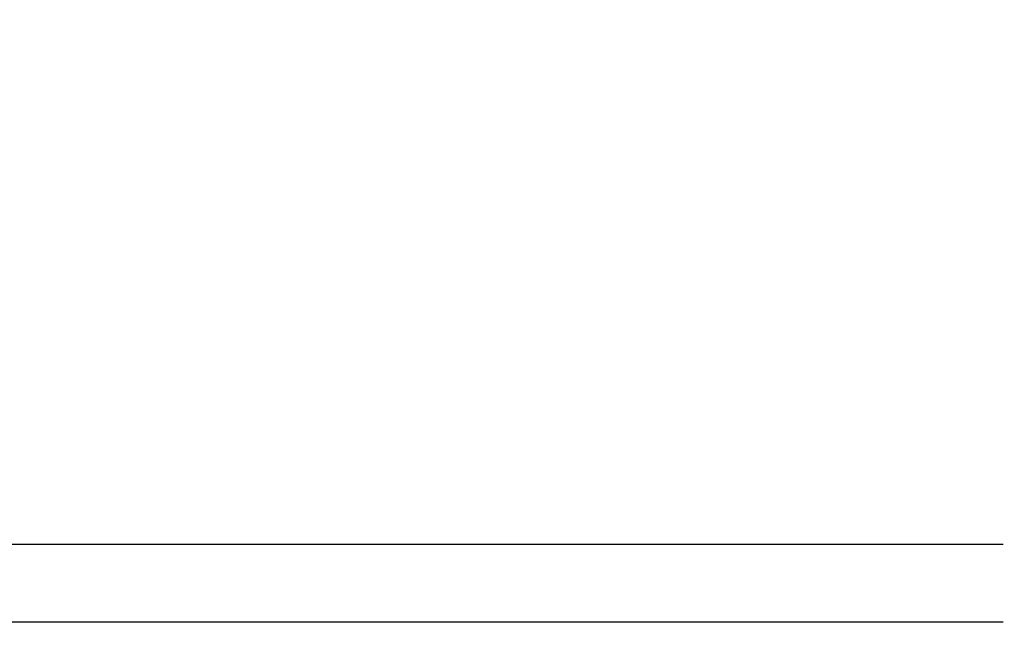
# Model space of a CAD drawing. Extents: x -4482 to 19701, y -3770 to 14367.
# Drawn here: x 15085 to 15200, y 11342 to 11412 of the extents above; entities that cross this region are included whole.
import ezdxf

# ---------------------------------------------------------------- set-up
doc = ezdxf.new("R2010")
doc.units = 0
doc.header["$LTSCALE"] = 100
doc.header["$MEASUREMENT"] = 0
doc.header["$PDMODE"] = 3
doc.layers.get('0').update_dxf_attribs({"linetype": 'CONTINUOUS'})
doc.layers.get('Defpoints').update_dxf_attribs({"linetype": 'CONTINUOUS'})
doc.layers.add('DIM', color=1, linetype='CONTINUOUS')
doc.styles.get("Standard").update_dxf_attribs({"font": 'TXT.shx', "width": 0.7, "bigfont": 'BIGFONT.shx'})
doc.dimstyles.get("Standard").update_dxf_attribs({"dimscale": 40, "dimtxt": 2, "dimasz": 1.5, "dimexe": 0.5, "dimexo": 1, "dimgap": 0.8, "dimtad": 1, "dimdec": 1, "dimdsep": 46, "dimtxsty": 'Standard', "dimblk": 'OPEN30', "dimcen": 0, "dimclrd": 1, "dimclre": 1, "dimclrt": 7, "dimadec": 1, "dimazin": 2, "dimtm": 0.5, "dimtfac": 1, "dimtdec": 1, "dimtmove": 1, "dimatfit": 3, "dimldrblk": 'OPEN30', "dimfxl": 0, "dimtolj": 1, "dimlwd": -1, "dimlwe": -1, "dimarcsym": 0})

# ---------------------------------------------------------------- blocks, each defined once
blk = doc.blocks.new('RB31AW13A16R（平面）')
at = {"linetype": 'Continuous'}
for p, q in [((-0.25, 505), (-275, 505)), ((-0.25, 505), (-15, 505)), ((-0.25, 496), (-275, 496)), ((-0.25, 496), (-15, 496))]:
    blk.add_line(p, q, dxfattribs=at)
blk = doc.blocks.new('_Open30')
at = {"color": 0, "linetype": 'ByBlock', "lineweight": -2}
for p, q in [((-1, 0.2679), (0, 0)), ((0, 0), (-1, -0.2679)), ((0, 0), (-1, 0))]:
    blk.add_line(p, q, dxfattribs=at)
blk = doc.blocks.new('*D91')
at = {"layer": 'Defpoints', "color": 0}
for p in [(16925, 11950), (14750, 11611.57), (16925, 11320.6)]:
    blk.add_point(p, dxfattribs=at)
at = {"layer": 'DIM', "color": 1}
for p, q in [((14750, 11651.57), (14750, 11970)), ((16925, 11360.6), (16925, 11970)), ((14810, 11950), (16865, 11950))]:
    blk.add_line(p, q, dxfattribs=at)
at = {"layer": 'DIM', "color": 1, "xscale": 60, "yscale": 60, "zscale": 60, "rotation": 180}
blk.add_blockref('_Open30', (14750, 11950), dxfattribs=at)
at = {"layer": 'DIM', "color": 1, "xscale": 60, "yscale": 60, "zscale": 60}
blk.add_blockref('_Open30', (16925, 11950), dxfattribs=at)
at = {"layer": 'DIM', "color": 7, "insert": (15837.5, 12022), "char_height": 80, "attachment_point": 5}
blk.add_mtext('\\A1;2175', dxfattribs=at)

msp = doc.modelspace()

# ---------------------------------------------------------------- block references
msp.add_blockref('RB31AW13A16R（平面）', (15200, 10846))

# ---------------------------------------------------------------- dimensions: what is measured, and where the dimension line sits
at = {"layer": 'DIM'}
dim = msp.add_linear_dim(base=(16925, 11950), p1=(14750, 11611.57), p2=(16925, 11320.6), dimstyle='Standard', dxfattribs=at)
dim.commit()
dim.dimension.update_dxf_attribs({"geometry": '*D91', "text_midpoint": (15837.5, 12022)})

doc.saveas('drawing.dxf')
